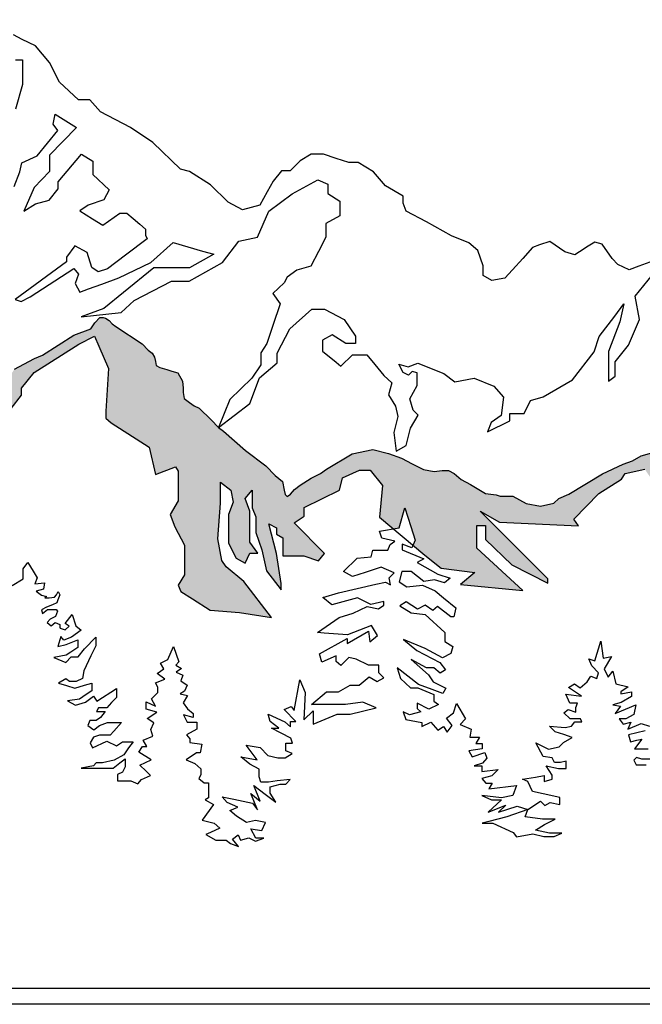
# Model space of a CAD drawing. Units: feet. Extents: x 29229 to 30406, y 8535 to 9304.
# Drawn here: x 29673 to 29712, y 8727 to 8789 of the extents above; entities that cross this region are included whole.
import ezdxf

# ---------------------------------------------------------------- set-up
doc = ezdxf.new("R2010")
doc.units = ezdxf.units.FT
doc.layers.add('11', color=1, linetype='Continuous')
doc.layers.add('22', color=3, linetype='Continuous')

msp = doc.modelspace()

# ---------------------------------------------------------------- hatches: boundary and pattern name
h = msp.add_hatch(color=256)
h.dxf.hatch_style = 1
h.paths.add_polyline_path([(29729.337, 8764.586), (29728.09, 8765.598), (29727.04, 8766.449), (29726.36, 8767.602), (29725.703, 8768.18), (29725.034, 8768.778), (29724.224, 8769.502), (29723.635, 8769.71), (29723.485, 8769.93), (29723.05, 8769.699), (29722.771, 8769.337), (29722.134, 8768.983), (29721.263, 8768.498), (29719.518, 8767.527), (29717.166, 8765.889), (29716.873, 8765.394), (29716.453, 8764.755), (29715.681, 8764.245), (29714.834, 8763.872), (29713.832, 8762.827), (29713.554, 8762.07), (29713.554, 8761.458), (29713.124, 8761.279), (29713.018, 8761.712), (29712.336, 8761.524), (29711.808, 8761.214), (29711.204, 8761.02), (29709.906, 8760.41), (29707.793, 8759.117), (29707.176, 8758.845), (29706.852, 8758.553), (29706.016, 8758.376), (29705.107, 8758.543), (29704.266, 8758.995), (29703.475, 8758.995), (29703.232, 8759.082), (29702.561, 8759.16), (29701.615, 8759.726), (29701.028, 8760.047), (29700.588, 8760.426), (29700.228, 8760.607), (29699.833, 8760.607), (29699.334, 8760.552), (29698.651, 8760.667), (29697.95, 8761.04), (29697.282, 8761.394), (29696.454, 8761.676), (29695.477, 8761.928), (29694.187, 8761.651), (29692.563, 8760.695), (29692.189, 8760.414), (29691.598, 8760.13), (29690.901, 8759.686), (29690.553, 8759.417), (29690.306, 8759.123), (29690.099, 8758.983), (29689.956, 8759.102), (29689.9, 8759.385), (29689.795, 8759.922), (29689.333, 8760.303), (29688.741, 8760.915), (29687.477, 8761.877), (29686.097, 8763.079), (29685.785, 8763.312), (29685.308, 8763.789), (29684.567, 8764.53), (29684.252, 8764.674), (29683.943, 8764.893), (29683.609, 8765.129), (29683.564, 8765.516), (29683.564, 8765.797), (29683.511, 8766.232), (29683.227, 8766.749), (29682.852, 8766.856), (29682.524, 8766.953), (29682.092, 8767.081), (29681.855, 8767.221), (29681.809, 8767.454), (29681.752, 8767.741), (29681.599, 8767.989), (29681.351, 8768.171), (29680.971, 8768.572), (29679.323, 8769.654), (29679.091, 8769.842), (29678.908, 8770.032), (29678.668, 8770.195), (29678.526, 8770.224), (29678.326, 8770.224), (29678.001, 8769.902), (29677.745, 8769.517), (29676.683, 8769.128), (29674.713, 8767.863), (29674.21, 8767.649), (29673.53, 8767.289), (29672.96, 8766.987), (29672.473, 8766.301), (29672.093, 8765.465), (29671.014, 8764.51), (29670.375, 8763.798), (29669.639, 8763.232), (29669.082, 8762.68), (29668.927, 8762.804), (29668.366, 8762.804), (29668.07, 8763.077), (29667.566, 8763.542), (29666.259, 8764.274), (29665.474, 8764.885), (29664.906, 8765.756), (29664.38, 8766.787), (29664.029, 8767.213), (29663.74, 8767.399), (29663.503, 8767.552), (29663.22, 8767.604), (29662.89, 8767.604), (29662.514, 8767.471), (29661.253, 8766.476), (29660.291, 8765.928), (29659.295, 8765.138), (29658.857, 8764.703), (29658.532, 8764.157), (29657.763, 8762.863), (29657.497, 8762.422), (29657.115, 8761.965), (29655.962, 8761.087), (29653.692, 8759.358), (29653.107, 8758.77), (29652.207, 8758.176), (29651.632, 8758.091), (29650.995, 8758.289), (29649.572, 8758.883), (29648.048, 8759.787), (29647.617, 8760.266), (29646.981, 8760.566), (29645.59, 8760.566), (29643.54, 8760.853), (29641.178, 8761.5), (29639.463, 8762.447), (29637.977, 8763.108), (29636.885, 8763.511), (29636.272, 8763.616), (29635.285, 8763.115), (29633.849, 8762.166), (29632.627, 8761.55), (29631.83, 8760.831), (29630.991, 8760.694), (29629.868, 8760.512), (29628.541, 8760.296), (29627.51, 8760.066), (29626.524, 8759.74), (29625.589, 8759.31), (29625.063, 8759.696), (29624.759, 8760.237), (29624.648, 8760.629), (29624.358, 8761.102), (29624.013, 8761.321), (29623.323, 8761.758), (29622.715, 8762.425), (29622.085, 8762.988), (29621.41, 8763.315), (29620.624, 8763.315), (29620.238, 8763.618), (29619.793, 8763.618), (29619.504, 8763.833), (29618.688, 8763.833), (29617.709, 8763.654), (29617.026, 8763.151), (29616.412, 8762.699), (29616.118, 8762.55), (29615.58, 8762.277), (29614.628, 8761.312), (29614.348, 8760.692), (29613.876, 8760.383), (29612.916, 8760.178), (29612.29, 8759.941), (29611.456, 8759.624), (29609.923, 8758.552), (29609.022, 8757.916), (29607.032, 8756.513), (29605.508, 8755.054), (29605.508, 8754.551), (29607.057, 8755.927), (29608.736, 8756.759), (29609.61, 8757.449), (29610.795, 8758.385), (29611.74, 8758.577), (29612.318, 8759.042), (29613.56, 8759.352), (29614.635, 8759.621), (29615.097, 8760.31), (29615.585, 8761.038), (29616, 8761.038), (29616.757, 8761.573), (29617.393, 8762.244), (29618.039, 8762.58), (29618.676, 8762.58), (29619.162, 8762.58), (29619.41, 8762.253), (29619.41, 8761.767), (29619.976, 8761.034), (29620.33, 8760.627), (29620.33, 8760.103), (29619.958, 8759.732), (29619.808, 8759.582), (29619.215, 8759.582), (29618.411, 8760.147), (29617.606, 8759.758), (29616.465, 8758.919), (29615.713, 8758.641), (29611.468, 8756.255), (29610.872, 8756.255), (29608.546, 8756.255), (29607.361, 8755.582), (29606.547, 8754.92), (29605.508, 8754.224), (29605.508, 8753.221), (29606.678, 8753.221), (29608.023, 8754.695), (29609.765, 8753.635), (29610.304, 8753.927), (29610.304, 8755.712), (29611.569, 8755.712), (29611.896, 8755.482), (29612.551, 8755.482), (29613.02, 8755.482), (29613.347, 8756.127), (29615.376, 8757.344), (29616.42, 8757.697), (29616.8, 8758.466), (29618.188, 8759.279), (29619.135, 8759.067), (29619.642, 8758.953), (29620.795, 8758.695), (29621.702, 8757.855), (29622.507, 8756.954), (29622.772, 8756.371), (29623.975, 8756.972), (29624.585, 8757.688), (29625.39, 8757.688), (29626.575, 8758.271), (29627.229, 8758.271), (29627.778, 8758.845), (29628.229, 8758.651), (29628.538, 8758.854), (29628.901, 8758.854), (29628.901, 8759.481), (29630.112, 8758.863), (29630.639, 8758.863), (29631.205, 8759.509), (29631.824, 8759.801), (29631.939, 8759.801), (29632.983, 8760.446), (29635.545, 8762.03), (29636.24, 8762.459), (29636.724, 8762.459), (29637.077, 8762.24), (29637.405, 8761.524), (29638.024, 8761.1), (29638.784, 8760.34), (29639.403, 8759.324), (29640.047, 8758.267), (29641.442, 8757.129), (29643.043, 8756.263), (29644.308, 8755.936), (29645.723, 8756.104), (29647.217, 8756.652), (29648.618, 8757.165), (29649.49, 8757.041), (29650.034, 8756.429), (29650.812, 8756.058), (29651.396, 8755.943), (29651.856, 8756.147), (29652.121, 8756.421), (29651.794, 8756.915), (29651.56, 8757.27), (29652.502, 8757.27), (29653.324, 8757.446), (29653.978, 8756.836), (29654.81, 8756.659), (29655.73, 8756.792), (29655.004, 8757.393), (29654.403, 8757.56), (29654.686, 8757.914), (29655.65, 8758.232), (29656.039, 8758.665), (29655.631, 8759.722), (29656.879, 8760.52), (29658.265, 8761.641), (29659.129, 8763.401), (29662.283, 8765.906), (29662.511, 8765.365), (29662.254, 8763.755), (29661.912, 8762.828), (29662.511, 8761.575), (29662.511, 8760.734), (29661.442, 8759.623), (29662.212, 8759.167), (29663.154, 8758.747), (29663.457, 8758.747), (29663.877, 8759.061), (29666.26, 8758.792), (29667.308, 8757.655), (29666.176, 8756.955), (29665.195, 8755.738), (29666.407, 8755.575), (29667.134, 8755.744), (29669.411, 8755.401), (29671.209, 8756.24), (29670.617, 8757.974), (29670.969, 8757.974), (29671.713, 8757.811), (29671.088, 8759.333), (29669.929, 8760.784), (29668.827, 8761.624), (29671.225, 8760.693), (29671.823, 8760.461), (29672.287, 8760.659), (29671.98, 8761.159), (29670.446, 8761.607), (29671.475, 8761.607), (29671.168, 8762.061), (29671.282, 8762.572), (29672.746, 8764.513), (29673.385, 8765.341), (29673.385, 8765.791), (29674.199, 8766.779), (29677.004, 8768.55), (29677.991, 8769.049), (29678.264, 8768.421), (29678.87, 8767.028), (29678.702, 8764.347), (29678.702, 8763.91), (29679.03, 8763.618), (29681.417, 8762.08), (29681.81, 8760.362), (29683.068, 8760.844), (29683.241, 8760.562), (29683.241, 8758.714), (29682.74, 8757.849), (29683.033, 8757.06), (29683.634, 8755.921), (29683.634, 8754.856), (29683.634, 8754.046), (29683.233, 8753.4), (29683.406, 8753.008), (29684.135, 8752.544), (29685.259, 8751.828), (29687.098, 8751.682), (29689.112, 8751.373), (29687.362, 8753.63), (29686.251, 8754.564), (29685.986, 8754.964), (29685.74, 8756.312), (29685.904, 8758.565), (29685.904, 8759.885), (29686.542, 8759.385), (29686.697, 8758.62), (29686.396, 8757.855), (29686.396, 8756.034), (29686.879, 8755.106), (29687.462, 8754.778), (29687.745, 8755.406), (29688.246, 8755.406), (29687.736, 8756.116), (29687.736, 8756.936), (29687.736, 8758.064), (29687.462, 8758.847), (29687.882, 8759.366), (29687.882, 8758.274), (29688.119, 8757.7), (29688.119, 8756.717), (29688.492, 8755.625), (29688.793, 8754.309), (29689.705, 8753.108), (29689.705, 8753.508), (29689.422, 8755.402), (29688.948, 8757.259), (29689.431, 8757.013), (29689.431, 8756.604), (29689.814, 8756.385), (29689.814, 8755.256), (29691.144, 8755.256), (29692.065, 8754.938), (29692.438, 8755.402), (29690.525, 8757.323), (29691.159, 8757.745), (29691.159, 8758.288), (29693.387, 8759.372), (29693.573, 8760.158), (29694.63, 8760.623), (29695.302, 8760.623), (29696.089, 8759.67), (29695.89, 8757.681), (29696.774, 8756.946), (29697.122, 8757.008), (29697.483, 8758.259), (29697.857, 8757.084), (29698.128, 8756.233), (29698, 8755.926), (29698.755, 8755.298), (29699.766, 8754.477), (29701.887, 8754.209), (29700.988, 8753.45), (29704.906, 8753.061), (29702.017, 8755.736), (29702.017, 8757.161), (29702.563, 8757.161), (29702.563, 8756.282), (29704.211, 8754.681), (29706.48, 8753.533), (29706.48, 8753.802), (29702.22, 8758.058), (29703.443, 8757.355), (29708.407, 8757.133), (29708.101, 8757.559), (29709.687, 8759.164), (29711.113, 8760.062), (29711.336, 8760.432), (29712.567, 8760.691), (29712.919, 8760.182), (29713.577, 8760.478), (29714.942, 8759.895), (29715.683, 8759.211), (29715.97, 8758.748), (29717.702, 8758.304), (29719.091, 8757.684), (29720.407, 8758.239), (29715.257, 8760.395), (29717.786, 8761.811), (29716.156, 8762.87), (29715.489, 8762.231), (29714.795, 8760.631), (29713.785, 8761.075), (29714.674, 8763.323), (29716.526, 8764.054), (29717.953, 8764.295), (29718.955, 8764.947), (29718.955, 8765.706), (29718.575, 8766.16), (29721.242, 8767.427), (29723.252, 8769.186), (29723.909, 8768.834), (29723.613, 8767.909), (29724.178, 8766.789), (29723.548, 8765.188), (29722.613, 8764.374), (29722.613, 8762.785), (29721.763, 8761.305), (29720.741, 8761.038), (29720.125, 8760.878), (29720.125, 8760.239), (29720.993, 8759.47), (29721.885, 8759.044), (29722.118, 8759.288), (29721.989, 8759.811), (29722.214, 8760.422), (29722.921, 8759.75), (29722.921, 8758.975), (29723.065, 8758.894), (29723.71, 8759.666), (29723.71, 8760.483), (29724.834, 8761.55), (29725.224, 8762.153), (29725.753, 8762.338), (29726.106, 8762.979), (29727.713, 8763.61), (29728.609, 8762.274), (29730.318, 8761.319), (29731.525, 8760.836), (29733.308, 8759.027), (29734.877, 8758.145), (29736.83, 8757.491), (29739.458, 8755.636), (29741.081, 8754.49), (29744.467, 8752.893), (29740.483, 8755.742), (29736.488, 8759.031), (29735.91, 8760.187), (29734.623, 8761.257), (29732.815, 8762.76)])
h = msp.add_hatch(color=256)
h.dxf.hatch_style = 1
h.paths.add_polyline_path([(29729.337, 8764.586), (29728.09, 8765.598), (29727.04, 8766.449), (29726.36, 8767.602), (29725.703, 8768.18), (29725.034, 8768.778), (29724.224, 8769.502), (29723.635, 8769.71), (29723.485, 8769.93), (29723.05, 8769.699), (29722.771, 8769.337), (29722.134, 8768.983), (29721.263, 8768.498), (29719.518, 8767.527), (29717.166, 8765.889), (29716.873, 8765.394), (29716.453, 8764.755), (29715.681, 8764.245), (29714.834, 8763.872), (29713.832, 8762.827), (29713.554, 8762.07), (29713.554, 8761.458), (29713.124, 8761.279), (29713.018, 8761.712), (29712.336, 8761.524), (29711.808, 8761.214), (29711.204, 8761.02), (29709.906, 8760.41), (29707.793, 8759.117), (29707.176, 8758.845), (29706.852, 8758.553), (29706.016, 8758.376), (29705.107, 8758.543), (29704.266, 8758.995), (29703.475, 8758.995), (29703.232, 8759.082), (29702.561, 8759.16), (29701.615, 8759.726), (29701.028, 8760.047), (29700.588, 8760.426), (29700.228, 8760.607), (29699.833, 8760.607), (29699.334, 8760.552), (29698.651, 8760.667), (29697.95, 8761.04), (29697.282, 8761.394), (29696.454, 8761.676), (29695.477, 8761.928), (29694.187, 8761.651), (29692.563, 8760.695), (29692.189, 8760.414), (29691.598, 8760.13), (29690.901, 8759.686), (29690.553, 8759.417), (29690.306, 8759.123), (29690.099, 8758.983), (29689.956, 8759.102), (29689.9, 8759.385), (29689.795, 8759.922), (29689.333, 8760.303), (29688.741, 8760.915), (29687.477, 8761.877), (29686.097, 8763.079), (29685.785, 8763.312), (29685.308, 8763.789), (29684.567, 8764.53), (29684.252, 8764.674), (29683.943, 8764.893), (29683.609, 8765.129), (29683.564, 8765.516), (29683.564, 8765.797), (29683.511, 8766.232), (29683.227, 8766.749), (29682.852, 8766.856), (29682.524, 8766.953), (29682.092, 8767.081), (29681.855, 8767.221), (29681.809, 8767.454), (29681.752, 8767.741), (29681.599, 8767.989), (29681.351, 8768.171), (29680.971, 8768.572), (29679.323, 8769.654), (29679.091, 8769.842), (29678.908, 8770.032), (29678.668, 8770.195), (29678.526, 8770.224), (29678.326, 8770.224), (29678.001, 8769.902), (29677.745, 8769.517), (29676.683, 8769.128), (29674.713, 8767.863), (29674.21, 8767.649), (29673.53, 8767.289), (29672.96, 8766.987), (29672.473, 8766.301), (29672.093, 8765.465), (29671.014, 8764.51), (29670.375, 8763.798), (29669.639, 8763.232), (29669.082, 8762.68), (29668.927, 8762.804), (29668.366, 8762.804), (29668.07, 8763.077), (29667.566, 8763.542), (29666.259, 8764.274), (29665.474, 8764.885), (29664.906, 8765.756), (29664.38, 8766.787), (29664.029, 8767.213), (29663.74, 8767.399), (29663.503, 8767.552), (29663.22, 8767.604), (29662.89, 8767.604), (29662.514, 8767.471), (29661.253, 8766.476), (29660.291, 8765.928), (29659.295, 8765.138), (29658.857, 8764.703), (29658.532, 8764.157), (29657.763, 8762.863), (29657.497, 8762.422), (29657.115, 8761.965), (29655.962, 8761.087), (29653.692, 8759.358), (29653.107, 8758.77), (29652.207, 8758.176), (29651.632, 8758.091), (29650.995, 8758.289), (29649.572, 8758.883), (29648.048, 8759.787), (29647.617, 8760.266), (29646.981, 8760.566), (29645.59, 8760.566), (29643.54, 8760.853), (29641.178, 8761.5), (29639.463, 8762.447), (29637.977, 8763.108), (29636.885, 8763.511), (29636.272, 8763.616), (29635.285, 8763.115), (29633.849, 8762.166), (29632.627, 8761.55), (29631.83, 8760.831), (29630.991, 8760.694), (29629.868, 8760.512), (29628.541, 8760.296), (29627.51, 8760.066), (29626.524, 8759.74), (29625.589, 8759.31), (29625.063, 8759.696), (29624.759, 8760.237), (29624.648, 8760.629), (29624.358, 8761.102), (29624.013, 8761.321), (29623.323, 8761.758), (29622.715, 8762.425), (29622.085, 8762.988), (29621.41, 8763.315), (29620.624, 8763.315), (29620.238, 8763.618), (29619.793, 8763.618), (29619.504, 8763.833), (29618.688, 8763.833), (29617.709, 8763.654), (29617.026, 8763.151), (29616.412, 8762.699), (29616.118, 8762.55), (29615.58, 8762.277), (29614.628, 8761.312), (29614.348, 8760.692), (29613.876, 8760.383), (29612.916, 8760.178), (29612.29, 8759.941), (29611.456, 8759.624), (29609.923, 8758.552), (29609.022, 8757.916), (29607.032, 8756.513), (29605.508, 8755.054), (29605.508, 8754.551), (29607.057, 8755.927), (29608.736, 8756.759), (29609.61, 8757.449), (29610.795, 8758.385), (29611.74, 8758.577), (29612.318, 8759.042), (29613.56, 8759.352), (29614.635, 8759.621), (29615.097, 8760.31), (29615.585, 8761.038), (29616, 8761.038), (29616.757, 8761.573), (29617.393, 8762.244), (29618.039, 8762.58), (29618.676, 8762.58), (29619.162, 8762.58), (29619.41, 8762.253), (29619.41, 8761.767), (29619.976, 8761.034), (29620.33, 8760.627), (29620.33, 8760.103), (29619.958, 8759.732), (29619.808, 8759.582), (29619.215, 8759.582), (29618.411, 8760.147), (29617.606, 8759.758), (29616.465, 8758.919), (29615.713, 8758.641), (29611.468, 8756.255), (29610.872, 8756.255), (29608.546, 8756.255), (29607.361, 8755.582), (29606.547, 8754.92), (29605.508, 8754.224), (29605.508, 8753.221), (29606.678, 8753.221), (29608.023, 8754.695), (29609.765, 8753.635), (29610.304, 8753.927), (29610.304, 8755.712), (29611.569, 8755.712), (29611.896, 8755.482), (29612.551, 8755.482), (29613.02, 8755.482), (29613.347, 8756.127), (29615.376, 8757.344), (29616.42, 8757.697), (29616.8, 8758.466), (29618.188, 8759.279), (29619.135, 8759.067), (29619.642, 8758.953), (29620.795, 8758.695), (29621.702, 8757.855), (29622.507, 8756.954), (29622.772, 8756.371), (29623.975, 8756.972), (29624.585, 8757.688), (29625.39, 8757.688), (29626.575, 8758.271), (29627.229, 8758.271), (29627.778, 8758.845), (29628.229, 8758.651), (29628.538, 8758.854), (29628.901, 8758.854), (29628.901, 8759.481), (29630.112, 8758.863), (29630.639, 8758.863), (29631.205, 8759.509), (29631.824, 8759.801), (29631.939, 8759.801), (29632.983, 8760.446), (29635.545, 8762.03), (29636.24, 8762.459), (29636.724, 8762.459), (29637.077, 8762.24), (29637.405, 8761.524), (29638.024, 8761.1), (29638.784, 8760.34), (29639.403, 8759.324), (29640.047, 8758.267), (29641.442, 8757.129), (29643.043, 8756.263), (29644.308, 8755.936), (29645.723, 8756.104), (29647.217, 8756.652), (29648.618, 8757.165), (29649.49, 8757.041), (29650.034, 8756.429), (29650.812, 8756.058), (29651.396, 8755.943), (29651.856, 8756.147), (29652.121, 8756.421), (29651.794, 8756.915), (29651.56, 8757.27), (29652.502, 8757.27), (29653.324, 8757.446), (29653.978, 8756.836), (29654.81, 8756.659), (29655.73, 8756.792), (29655.004, 8757.393), (29654.403, 8757.56), (29654.686, 8757.914), (29655.65, 8758.232), (29656.039, 8758.665), (29655.631, 8759.722), (29656.879, 8760.52), (29658.265, 8761.641), (29659.129, 8763.401), (29662.283, 8765.906), (29662.511, 8765.365), (29662.254, 8763.755), (29661.912, 8762.828), (29662.511, 8761.575), (29662.511, 8760.734), (29661.442, 8759.623), (29662.212, 8759.167), (29663.154, 8758.747), (29663.457, 8758.747), (29663.877, 8759.061), (29666.26, 8758.792), (29667.308, 8757.655), (29666.176, 8756.955), (29665.195, 8755.738), (29666.407, 8755.575), (29667.134, 8755.744), (29669.411, 8755.401), (29671.209, 8756.24), (29670.617, 8757.974), (29670.969, 8757.974), (29671.713, 8757.811), (29671.088, 8759.333), (29669.929, 8760.784), (29668.827, 8761.624), (29671.225, 8760.693), (29671.823, 8760.461), (29672.287, 8760.659), (29671.98, 8761.159), (29670.446, 8761.607), (29671.475, 8761.607), (29671.168, 8762.061), (29671.282, 8762.572), (29672.746, 8764.513), (29673.385, 8765.341), (29673.385, 8765.791), (29674.199, 8766.779), (29677.004, 8768.55), (29677.991, 8769.049), (29678.264, 8768.421), (29678.87, 8767.028), (29678.702, 8764.347), (29678.702, 8763.91), (29679.03, 8763.618), (29681.417, 8762.08), (29681.81, 8760.362), (29683.068, 8760.844), (29683.241, 8760.562), (29683.241, 8758.714), (29682.74, 8757.849), (29683.033, 8757.06), (29683.634, 8755.921), (29683.634, 8754.856), (29683.634, 8754.046), (29683.233, 8753.4), (29683.406, 8753.008), (29684.135, 8752.544), (29685.259, 8751.828), (29687.098, 8751.682), (29689.112, 8751.373), (29687.362, 8753.63), (29686.251, 8754.564), (29685.986, 8754.964), (29685.74, 8756.312), (29685.904, 8758.565), (29685.904, 8759.885), (29686.542, 8759.385), (29686.697, 8758.62), (29686.396, 8757.855), (29686.396, 8756.034), (29686.879, 8755.106), (29687.462, 8754.778), (29687.745, 8755.406), (29688.246, 8755.406), (29687.736, 8756.116), (29687.736, 8756.936), (29687.736, 8758.064), (29687.462, 8758.847), (29687.882, 8759.366), (29687.882, 8758.274), (29688.119, 8757.7), (29688.119, 8756.717), (29688.492, 8755.625), (29688.793, 8754.309), (29689.705, 8753.108), (29689.705, 8753.508), (29689.422, 8755.402), (29688.948, 8757.259), (29689.431, 8757.013), (29689.431, 8756.604), (29689.814, 8756.385), (29689.814, 8755.256), (29691.144, 8755.256), (29692.065, 8754.938), (29692.438, 8755.402), (29690.525, 8757.323), (29691.159, 8757.745), (29691.159, 8758.288), (29693.387, 8759.372), (29693.573, 8760.158), (29694.63, 8760.623), (29695.302, 8760.623), (29696.089, 8759.67), (29695.89, 8757.681), (29696.774, 8756.946), (29697.122, 8757.008), (29697.483, 8758.259), (29697.857, 8757.084), (29698.128, 8756.233), (29698, 8755.926), (29698.755, 8755.298), (29699.766, 8754.477), (29701.887, 8754.209), (29700.988, 8753.45), (29704.906, 8753.061), (29702.017, 8755.736), (29702.017, 8757.161), (29702.563, 8757.161), (29702.563, 8756.282), (29704.211, 8754.681), (29706.48, 8753.533), (29706.48, 8753.802), (29702.22, 8758.058), (29703.443, 8757.355), (29708.407, 8757.133), (29708.101, 8757.559), (29709.687, 8759.164), (29711.113, 8760.062), (29711.336, 8760.432), (29712.567, 8760.691), (29712.919, 8760.182), (29713.577, 8760.478), (29714.942, 8759.895), (29715.683, 8759.211), (29715.97, 8758.748), (29717.702, 8758.304), (29719.091, 8757.684), (29720.407, 8758.239), (29715.257, 8760.395), (29717.786, 8761.811), (29716.156, 8762.87), (29715.489, 8762.231), (29714.795, 8760.631), (29713.785, 8761.075), (29714.674, 8763.323), (29716.526, 8764.054), (29717.953, 8764.295), (29718.955, 8764.947), (29718.955, 8765.706), (29718.575, 8766.16), (29721.242, 8767.427), (29723.252, 8769.186), (29723.909, 8768.834), (29723.613, 8767.909), (29724.178, 8766.789), (29723.548, 8765.188), (29722.613, 8764.374), (29722.613, 8762.785), (29721.763, 8761.305), (29720.741, 8761.038), (29720.125, 8760.878), (29720.125, 8760.239), (29720.993, 8759.47), (29721.885, 8759.044), (29722.118, 8759.288), (29721.989, 8759.811), (29722.214, 8760.422), (29722.921, 8759.75), (29722.921, 8758.975), (29723.065, 8758.894), (29723.71, 8759.666), (29723.71, 8760.483), (29724.834, 8761.55), (29725.224, 8762.153), (29725.753, 8762.338), (29726.106, 8762.979), (29727.713, 8763.61), (29728.609, 8762.274), (29730.318, 8761.319), (29731.525, 8760.836), (29733.308, 8759.027), (29734.877, 8758.145), (29736.83, 8757.491), (29739.458, 8755.636), (29741.081, 8754.49), (29744.467, 8752.893), (29740.483, 8755.742), (29736.488, 8759.031), (29735.91, 8760.187), (29734.623, 8761.257), (29732.815, 8762.76)], flags=17)
h.paths.add_polyline_path([(29728.09, 8765.598), (29727.04, 8766.449), (29726.36, 8767.602), (29725.703, 8768.18), (29725.034, 8768.778), (29724.224, 8769.502), (29723.635, 8769.71), (29723.485, 8769.93), (29723.05, 8769.699), (29722.771, 8769.337), (29722.134, 8768.983), (29721.263, 8768.498), (29719.518, 8767.527), (29717.166, 8765.889), (29716.873, 8765.394), (29716.453, 8764.755), (29715.681, 8764.245), (29714.834, 8763.872), (29713.832, 8762.827), (29713.554, 8762.07), (29713.554, 8761.458), (29713.124, 8761.279), (29713.018, 8761.712), (29712.336, 8761.524), (29711.808, 8761.214), (29711.204, 8761.02), (29709.906, 8760.41), (29707.793, 8759.117), (29707.176, 8758.845), (29706.852, 8758.553), (29706.016, 8758.376), (29705.107, 8758.543), (29704.266, 8758.995), (29703.475, 8758.995), (29703.232, 8759.082), (29702.561, 8759.16), (29701.615, 8759.726), (29701.028, 8760.047), (29700.588, 8760.426), (29700.228, 8760.607), (29699.833, 8760.607), (29699.334, 8760.552), (29698.651, 8760.667), (29697.95, 8761.04), (29697.282, 8761.394), (29696.454, 8761.676), (29695.477, 8761.928), (29694.187, 8761.651), (29692.563, 8760.695), (29692.189, 8760.414), (29691.598, 8760.13), (29690.901, 8759.686), (29690.553, 8759.417), (29690.306, 8759.123), (29690.099, 8758.983), (29689.956, 8759.102), (29689.9, 8759.385), (29689.795, 8759.922), (29689.333, 8760.303), (29688.741, 8760.915), (29687.477, 8761.877), (29686.097, 8763.079), (29685.785, 8763.312), (29685.308, 8763.789), (29684.567, 8764.53), (29684.252, 8764.674), (29683.943, 8764.893), (29683.609, 8765.129), (29683.564, 8765.516), (29683.564, 8765.797), (29683.511, 8766.232), (29683.227, 8766.749), (29682.852, 8766.856), (29682.524, 8766.953), (29682.092, 8767.081), (29681.855, 8767.221), (29681.809, 8767.454), (29681.752, 8767.741), (29681.599, 8767.989), (29681.351, 8768.171), (29680.971, 8768.572), (29679.323, 8769.654), (29679.091, 8769.842), (29678.908, 8770.032), (29678.668, 8770.195), (29678.526, 8770.224), (29678.326, 8770.224), (29678.001, 8769.902), (29677.745, 8769.517), (29676.683, 8769.128), (29674.713, 8767.863), (29674.21, 8767.649), (29673.53, 8767.289), (29672.96, 8766.987), (29672.473, 8766.301), (29672.093, 8765.465), (29671.014, 8764.51), (29670.375, 8763.798), (29669.639, 8763.232), (29669.082, 8762.68), (29668.927, 8762.804), (29668.366, 8762.804), (29668.07, 8763.077), (29667.566, 8763.542), (29666.259, 8764.274), (29665.474, 8764.885), (29664.906, 8765.756), (29664.38, 8766.787), (29664.029, 8767.213), (29663.74, 8767.399), (29663.503, 8767.552), (29663.22, 8767.604), (29662.89, 8767.604), (29662.514, 8767.471), (29661.253, 8766.476), (29660.291, 8765.928), (29659.295, 8765.138), (29658.857, 8764.703), (29658.532, 8764.157), (29657.763, 8762.863), (29657.497, 8762.422), (29657.115, 8761.965), (29655.962, 8761.087), (29653.692, 8759.358), (29653.107, 8758.77), (29652.207, 8758.176), (29651.632, 8758.091), (29650.995, 8758.289), (29649.572, 8758.883), (29648.048, 8759.787), (29647.617, 8760.266), (29646.981, 8760.566), (29645.59, 8760.566), (29643.54, 8760.853), (29641.178, 8761.5), (29639.463, 8762.447), (29637.977, 8763.108), (29636.885, 8763.511), (29636.272, 8763.616), (29635.285, 8763.115), (29633.849, 8762.166), (29632.627, 8761.55), (29631.83, 8760.831), (29630.991, 8760.694), (29629.868, 8760.512), (29628.541, 8760.296), (29627.51, 8760.066), (29626.524, 8759.74), (29625.589, 8759.31), (29625.063, 8759.696), (29624.759, 8760.237), (29624.648, 8760.629), (29624.358, 8761.102), (29624.013, 8761.321), (29623.323, 8761.758), (29622.715, 8762.425), (29622.085, 8762.988), (29621.41, 8763.315), (29620.624, 8763.315), (29620.238, 8763.618), (29619.793, 8763.618), (29619.504, 8763.833), (29618.688, 8763.833), (29617.709, 8763.654), (29617.026, 8763.151), (29616.412, 8762.699), (29616.118, 8762.55), (29615.58, 8762.277), (29614.628, 8761.312), (29614.348, 8760.692), (29613.876, 8760.383), (29612.916, 8760.178), (29612.29, 8759.941), (29611.456, 8759.624), (29609.923, 8758.552), (29609.022, 8757.916), (29607.032, 8756.513), (29605.508, 8755.054), (29605.508, 8754.551), (29607.057, 8755.927), (29608.736, 8756.759), (29609.61, 8757.449), (29610.795, 8758.385), (29611.74, 8758.577), (29612.318, 8759.042), (29613.56, 8759.352), (29614.635, 8759.621), (29615.097, 8760.31), (29615.585, 8761.038), (29616, 8761.038), (29616.757, 8761.573), (29617.393, 8762.244), (29618.039, 8762.58), (29618.676, 8762.58), (29619.162, 8762.58), (29619.41, 8762.253), (29619.41, 8761.767), (29619.976, 8761.034), (29620.33, 8760.627), (29620.33, 8760.103), (29619.958, 8759.732), (29619.808, 8759.582), (29619.215, 8759.582), (29618.411, 8760.147), (29617.606, 8759.758), (29616.465, 8758.919), (29615.713, 8758.641), (29611.468, 8756.255), (29610.872, 8756.255), (29608.546, 8756.255), (29607.361, 8755.582), (29606.547, 8754.92), (29605.508, 8754.224), (29605.508, 8753.221), (29606.678, 8753.221), (29608.023, 8754.695), (29609.765, 8753.635), (29610.304, 8753.927), (29610.304, 8755.712), (29611.569, 8755.712), (29611.896, 8755.482), (29612.551, 8755.482), (29613.02, 8755.482), (29613.347, 8756.127), (29615.376, 8757.344), (29616.42, 8757.697), (29616.8, 8758.466), (29618.188, 8759.279), (29619.135, 8759.067), (29619.642, 8758.953), (29620.795, 8758.695), (29621.702, 8757.855), (29622.507, 8756.954), (29622.772, 8756.371), (29623.975, 8756.972), (29624.585, 8757.688), (29625.39, 8757.688), (29626.575, 8758.271), (29627.229, 8758.271), (29627.778, 8758.845), (29628.229, 8758.651), (29628.538, 8758.854), (29628.901, 8758.854), (29628.901, 8759.481), (29630.112, 8758.863), (29630.639, 8758.863), (29631.205, 8759.509), (29631.824, 8759.801), (29631.939, 8759.801), (29632.983, 8760.446), (29635.545, 8762.03), (29636.24, 8762.459), (29636.724, 8762.459), (29637.077, 8762.24), (29637.405, 8761.524), (29638.024, 8761.1), (29638.784, 8760.34), (29639.403, 8759.324), (29640.047, 8758.267), (29641.442, 8757.129), (29643.043, 8756.263), (29644.308, 8755.936), (29645.723, 8756.104), (29647.217, 8756.652), (29648.618, 8757.165), (29649.49, 8757.041), (29650.034, 8756.429), (29650.812, 8756.058), (29651.396, 8755.943), (29651.856, 8756.147), (29652.121, 8756.421), (29651.794, 8756.915), (29651.56, 8757.27), (29652.502, 8757.27), (29653.324, 8757.446), (29653.978, 8756.836), (29654.81, 8756.659), (29655.73, 8756.792), (29655.004, 8757.393), (29654.403, 8757.56), (29654.686, 8757.914), (29655.65, 8758.232), (29656.039, 8758.665), (29655.631, 8759.722), (29656.879, 8760.52), (29658.265, 8761.641), (29659.129, 8763.401), (29662.283, 8765.906), (29662.511, 8765.365), (29662.254, 8763.755), (29661.912, 8762.828), (29662.511, 8761.575), (29662.511, 8760.734), (29661.442, 8759.623), (29662.212, 8759.167), (29663.154, 8758.747), (29663.457, 8758.747), (29663.877, 8759.061), (29666.26, 8758.792), (29667.308, 8757.655), (29666.176, 8756.955), (29665.195, 8755.738), (29666.407, 8755.575), (29667.134, 8755.744), (29669.411, 8755.401), (29671.209, 8756.24), (29670.617, 8757.974), (29670.969, 8757.974), (29671.713, 8757.811), (29671.088, 8759.333), (29669.929, 8760.784), (29668.827, 8761.624), (29671.225, 8760.693), (29671.823, 8760.461), (29672.287, 8760.659), (29671.98, 8761.159), (29670.446, 8761.607), (29671.475, 8761.607), (29671.168, 8762.061), (29671.282, 8762.572), (29672.746, 8764.513), (29673.385, 8765.341), (29673.385, 8765.791), (29674.199, 8766.779), (29677.004, 8768.55), (29677.991, 8769.049), (29678.264, 8768.421), (29678.87, 8767.028), (29678.702, 8764.347), (29678.702, 8763.91), (29679.03, 8763.618), (29681.417, 8762.08), (29681.81, 8760.362), (29683.068, 8760.844), (29683.241, 8760.562), (29683.241, 8758.714), (29682.74, 8757.849), (29683.033, 8757.06), (29683.634, 8755.921), (29683.634, 8754.856), (29683.634, 8754.046), (29683.233, 8753.4), (29683.406, 8753.008), (29684.135, 8752.544), (29685.259, 8751.828), (29687.098, 8751.682), (29689.112, 8751.373), (29687.362, 8753.63), (29686.251, 8754.564), (29685.986, 8754.964), (29685.74, 8756.312), (29685.904, 8758.565), (29685.904, 8759.885), (29686.542, 8759.385), (29686.697, 8758.62), (29686.396, 8757.855), (29686.396, 8756.034), (29686.879, 8755.106), (29687.462, 8754.778), (29687.745, 8755.406), (29688.246, 8755.406), (29687.736, 8756.116), (29687.736, 8756.936), (29687.736, 8758.064), (29687.462, 8758.847), (29687.882, 8759.366), (29687.882, 8758.274), (29688.119, 8757.7), (29688.119, 8756.717), (29688.492, 8755.625), (29688.793, 8754.309), (29689.705, 8753.108), (29689.705, 8753.508), (29689.422, 8755.402), (29688.948, 8757.259), (29689.431, 8757.013), (29689.431, 8756.604), (29689.814, 8756.385), (29689.814, 8755.256), (29691.144, 8755.256), (29692.065, 8754.938), (29692.438, 8755.402), (29690.525, 8757.323), (29691.159, 8757.745), (29691.159, 8758.288), (29693.387, 8759.372), (29693.573, 8760.158), (29694.63, 8760.623), (29695.302, 8760.623), (29696.089, 8759.67), (29695.89, 8757.681), (29696.774, 8756.946), (29697.122, 8757.008), (29697.483, 8758.259), (29697.857, 8757.084), (29698.128, 8756.233), (29698, 8755.926), (29698.755, 8755.298), (29699.766, 8754.477), (29701.887, 8754.209), (29700.988, 8753.45), (29704.906, 8753.061), (29702.017, 8755.736), (29702.017, 8757.161), (29702.563, 8757.161), (29702.563, 8756.282), (29704.211, 8754.681), (29706.48, 8753.533), (29706.48, 8753.802), (29702.22, 8758.058), (29703.443, 8757.355), (29708.407, 8757.133), (29708.101, 8757.559), (29709.687, 8759.164), (29711.113, 8760.062), (29711.336, 8760.432), (29712.567, 8760.691), (29712.919, 8760.182), (29713.577, 8760.478), (29714.942, 8759.895), (29715.683, 8759.211), (29715.97, 8758.748), (29717.702, 8758.304), (29719.091, 8757.684), (29720.407, 8758.239), (29715.257, 8760.395), (29717.786, 8761.811), (29716.156, 8762.87), (29715.489, 8762.231), (29714.795, 8760.631), (29713.785, 8761.075), (29714.674, 8763.323), (29716.526, 8764.054), (29717.953, 8764.295), (29718.955, 8764.947), (29718.955, 8765.706), (29718.575, 8766.16), (29721.242, 8767.427), (29723.252, 8769.186), (29723.909, 8768.834), (29723.613, 8767.909), (29724.178, 8766.789), (29723.548, 8765.188), (29722.613, 8764.374), (29722.613, 8762.785), (29721.763, 8761.305), (29720.741, 8761.038), (29720.125, 8760.878), (29720.125, 8760.239), (29720.993, 8759.47), (29721.885, 8759.044), (29722.118, 8759.288), (29721.989, 8759.811), (29722.214, 8760.422), (29722.921, 8759.75), (29722.921, 8758.975), (29723.065, 8758.894), (29723.71, 8759.666), (29723.71, 8760.483), (29724.834, 8761.55), (29725.224, 8762.153), (29725.753, 8762.338), (29726.106, 8762.979), (29727.713, 8763.61), (29728.609, 8762.274), (29730.318, 8761.319), (29731.525, 8760.836), (29733.308, 8759.027), (29734.877, 8758.145), (29736.83, 8757.491), (29739.458, 8755.636), (29741.081, 8754.49), (29744.467, 8752.893), (29740.483, 8755.742), (29736.488, 8759.031), (29735.91, 8760.187), (29734.623, 8761.257), (29732.815, 8762.76), (29729.337, 8764.586)], flags=17)

# ---------------------------------------------------------------- linework, layer by layer
for points in [[(29604.508, 8823.055), (29748.508, 8823.055), (29748.508, 8727.055), (29604.508, 8727.055)], [(29605.508, 8822.055), (29747.508, 8822.055), (29747.508, 8728.055), (29605.508, 8728.055)]]:
    msp.add_lwpolyline(points, close=True)
for points in [[(29672.812, 8753.376), (29673.49, 8753.796), (29673.49, 8754.432), (29673.798, 8754.819), (29674.127, 8754.274), (29674.376, 8753.861), (29674.239, 8753.496), (29674.838, 8753.559), (29674.78, 8753.151), (29674.323, 8753.035), (29674.655, 8752.777), (29674.972, 8752.698), (29674.855, 8752.602), (29675.135, 8752.602), (29675.465, 8752.653), (29675.585, 8752.8), (29675.7, 8753.003), (29675.804, 8752.79), (29675.681, 8752.484), (29675.605, 8752.298), (29675.352, 8752.157), (29674.968, 8752.019), (29674.661, 8751.843), (29674.724, 8751.624), (29675.023, 8751.872), (29675.566, 8751.872), (29675.663, 8751.776), (29675.532, 8751.444), (29675.204, 8751.259), (29675.002, 8751.053), (29675.259, 8750.851), (29675.5, 8751.06), (29675.795, 8750.923), (29675.795, 8750.773), (29675.832, 8750.707), (29676.139, 8750.599), (29676.389, 8750.828), (29676.139, 8750.99), (29676.571, 8751.562), (29676.8, 8750.855), (29677.138, 8750.565), (29676.531, 8750.14), (29676.065, 8749.938), (29675.856, 8750.181), (29675.674, 8749.554), (29676.193, 8749.675), (29676.928, 8749.965), (29676.928, 8749.48), (29676.497, 8749.197), (29676.205, 8749.006), (29675.432, 8748.85), (29676.187, 8748.533), (29676.524, 8748.904), (29676.956, 8748.904), (29677.361, 8749.403), (29678.062, 8750.124), (29678.062, 8749.585), (29677.759, 8748.951), (29677.462, 8748.332), (29677.314, 8748.024), (29677.226, 8747.529), (29676.835, 8747.354), (29676.41, 8747.354), (29676.18, 8747.509), (29675.722, 8747.246), (29676.221, 8747.091), (29676.756, 8746.925), (29677.354, 8747.111), (29677.805, 8747.252), (29677.805, 8746.756), (29677.462, 8746.527), (29677.042, 8746.246), (29676.282, 8746.136), (29676.794, 8745.866), (29677.422, 8746.048), (29677.921, 8746.433), (29678.13, 8746.109), (29678.481, 8746.338), (29679.001, 8746.678), (29679.361, 8746.913), (29679.361, 8746.352), (29679.061, 8746.021), (29678.763, 8745.693), (29678.231, 8745.693), (29678.103, 8745.469), (29678.649, 8745.469), (29678.353, 8745.078), (29678.096, 8744.889), (29677.692, 8744.889), (29677.57, 8744.572), (29677.948, 8744.316), (29678.292, 8744.572), (29678.805, 8744.761), (29679.277, 8744.761), (29679.688, 8744.761), (29679.189, 8744.215), (29678.972, 8743.978), (29678.305, 8743.978), (29677.928, 8743.838), (29677.712, 8743.501), (29677.861, 8743.181), (29678.752, 8743.605), (29679.366, 8743.302), (29679.75, 8743.545), (29680.411, 8743.545), (29680.114, 8743.188), (29679.824, 8742.729), (29679.21, 8742.406), (29678.495, 8742.23), (29678.091, 8742.23), (29677.915, 8742.049), (29677.14, 8741.893), (29678.374, 8741.893), (29679.156, 8741.893), (29679.581, 8742.23), (29679.907, 8742.488), (29679.907, 8741.974), (29679.75, 8741.644), (29679.426, 8741.496), (29679.426, 8741.105), (29680.263, 8741.105), (29680.715, 8740.916), (29680.944, 8741.193), (29681.504, 8741.435), (29681.22, 8741.705), (29680.824, 8742.082), (29681.537, 8742.419), (29680.769, 8742.911), (29681.005, 8743.268), (29681.275, 8743.268), (29681.038, 8743.653), (29681.659, 8743.915), (29681.531, 8744.327), (29681.713, 8744.751), (29681.301, 8745.021), (29681.895, 8745.418), (29681.235, 8745.618), (29681.235, 8746.069), (29681.815, 8745.806), (29681.565, 8746.258), (29681.963, 8746.649), (29681.963, 8746.986), (29681.815, 8747.256), (29682.402, 8747.491), (29681.916, 8747.855), (29682.334, 8748.145), (29682.133, 8748.506), (29682.598, 8748.729), (29682.949, 8749.558), (29683.273, 8748.587), (29683.084, 8748.365), (29683.442, 8748.162), (29683.125, 8747.933), (29683.543, 8747.738), (29683.414, 8747.387), (29683.813, 8747.124), (29683.645, 8746.741), (29683.361, 8746.566), (29683.82, 8746.458), (29683.557, 8746.013), (29683.833, 8745.629), (29684.184, 8745.346), (29684.184, 8745.09), (29683.577, 8745.252), (29683.813, 8744.794), (29684.414, 8744.794), (29684.414, 8744.342), (29683.759, 8744.005), (29683.975, 8743.742), (29683.975, 8743.506), (29684.724, 8743.405), (29684.629, 8742.853), (29684.4, 8742.853), (29683.746, 8742.421), (29684.286, 8742.189), (29684.664, 8741.852), (29684.664, 8741.474), (29684.542, 8741.252), (29684.866, 8740.982), (29685.149, 8740.982), (29685.149, 8740.591), (29685.149, 8740.035), (29684.947, 8739.907), (29685.453, 8739.611), (29684.758, 8738.627), (29685.514, 8738.445), (29685.865, 8738.128), (29685.278, 8737.858), (29684.983, 8737.723), (29685.615, 8737.38), (29686.249, 8737.38), (29686.52, 8737.162), (29687.025, 8736.973), (29686.654, 8737.438), (29687.005, 8737.701), (29687.16, 8737.377), (29687.686, 8737.526), (29688.098, 8737.31), (29688.631, 8737.505), (29688.125, 8737.505), (29687.808, 8738.078), (29688.503, 8737.991), (29688.739, 8738.476), (29688.098, 8738.604), (29687.545, 8738.476), (29686.904, 8738.887), (29686.486, 8739.244), (29686.998, 8739.453), (29686.311, 8739.736), (29686, 8740.107), (29686.749, 8739.947), (29687.922, 8739.697), (29688.233, 8739.287), (29687.808, 8740.298), (29688.388, 8739.826), (29687.997, 8740.803), (29688.719, 8740.257), (29689.382, 8739.755), (29689.015, 8740.318), (29689.015, 8740.716), (29689.643, 8740.891), (29690, 8740.891), (29690.283, 8741.187), (29689.467, 8741.093), (29688.911, 8741.029), (29688.435, 8741.029), (29688.341, 8741.363), (29688.341, 8741.838), (29687.748, 8742.161), (29687.175, 8742.62), (29688.2, 8742.424), (29687.95, 8742.761), (29687.519, 8743.344), (29688.395, 8743.193), (29688.868, 8742.694), (29689.508, 8742.539), (29689.967, 8742.539), (29690.399, 8742.822), (29690.008, 8742.997), (29690.008, 8743.469), (29690.426, 8743.469), (29690.318, 8743.779), (29689.111, 8744.416), (29689.577, 8744.416), (29689.017, 8744.827), (29688.895, 8745.292), (29689.955, 8744.813), (29690.305, 8744.497), (29690.305, 8744.827), (29690.636, 8744.827), (29689.914, 8745.595), (29690.339, 8745.77), (29690.528, 8745.521), (29690.897, 8747.449), (29691.23, 8746.661), (29691.142, 8744.948), (29691.72, 8745.512), (29691.72, 8744.656), (29693.236, 8745.302), (29694.046, 8745.302), (29695.678, 8745.682), (29694.841, 8746.049), (29693.76, 8745.906), (29692.618, 8745.906), (29691.632, 8745.906), (29692.556, 8746.688), (29693.325, 8746.688), (29694.059, 8747.109), (29694.624, 8747.109), (29695.236, 8747.639), (29695.746, 8747.347), (29696.161, 8747.571), (29695.861, 8747.891), (29695.861, 8748.373), (29695.202, 8748.373), (29694.42, 8748.744), (29693.972, 8748.846), (29693.468, 8748.357), (29693.176, 8748.615), (29693.176, 8748.955), (29692.278, 8748.567), (29692.122, 8749.097), (29693.863, 8750.049), (29693.863, 8749.743), (29695.202, 8750.517), (29695.298, 8749.851), (29695.76, 8750.239), (29695.386, 8750.864), (29693.883, 8750.273), (29692.428, 8750.388), (29692.005, 8750.422), (29693.366, 8751.367), (29694.232, 8751.635), (29695.129, 8752.07), (29695.837, 8751.921), (29696.163, 8752.138), (29696.163, 8752.369), (29695.347, 8752.186), (29694.504, 8752.614), (29692.899, 8752.165), (29692.341, 8752.634), (29693.327, 8752.926), (29695.66, 8753.456), (29696.272, 8753.596), (29696.585, 8753.416), (29696.496, 8753.871), (29696.816, 8754.17), (29695.993, 8754.53), (29695, 8754.204), (29694.191, 8753.938), (29693.633, 8754.272), (29694.484, 8755.092), (29695.381, 8755.18), (29695.47, 8755.595), (29696.429, 8755.595), (29696.558, 8755.961), (29696.864, 8756.165), (29696.034, 8756.362), (29695.898, 8756.79), (29697.122, 8757.008), (29697.483, 8758.259), (29697.857, 8757.084), (29698.128, 8756.233), (29697.925, 8755.745), (29697.326, 8755.983), (29697.326, 8755.616), (29698.673, 8755.052), (29698.272, 8754.821), (29699.565, 8754.097), (29700.327, 8753.853), (29699.974, 8753.54), (29699.348, 8753.737), (29698.688, 8753.635), (29697.893, 8754.26), (29697.301, 8754.26), (29697.138, 8753.608), (29697.621, 8753.302), (29698.593, 8753.404), (29699.389, 8753.044), (29699.926, 8752.602), (29700.692, 8751.973), (29700.565, 8751.413), (29700.381, 8751.413), (29699.545, 8752.059), (29699.246, 8751.814), (29698.763, 8752.14), (29698.287, 8751.903), (29697.573, 8752.351), (29697.165, 8752.106), (29697.886, 8751.658), (29698.756, 8751.552), (29699.994, 8750.431), (29699.994, 8749.86), (29700.51, 8749.548), (29700.388, 8749.106), (29699.857, 8748.834), (29698.776, 8749.432), (29697.396, 8749.996), (29698.232, 8749.303), (29699.681, 8748.542), (29700.041, 8748.082), (29699.708, 8747.872), (29699.313, 8748.205), (29698.851, 8748.205), (29697.879, 8748.721), (29698.98, 8747.77), (29699.266, 8747.328), (29700.055, 8746.927), (29699.878, 8746.588), (29699.205, 8746.839), (29698.341, 8747.161), (29697.015, 8748.198), (29697.219, 8747.532), (29697.845, 8746.941), (29698.314, 8746.941), (29699.32, 8746.52), (29699.32, 8746.119), (29699.606, 8745.901), (29698.994, 8745.616), (29698.266, 8745.983), (29698.266, 8745.65), (29698.484, 8745.432), (29697.79, 8745.256), (29697.375, 8745.439), (29697.559, 8744.952), (29698.558, 8744.761), (29698.558, 8744.517), (29699.129, 8744.789), (29699.565, 8744.286), (29699.925, 8744.51), (29700.156, 8744.17), (29700.462, 8744.578), (29700.109, 8745.033), (29700.551, 8745.373), (29700.741, 8745.964), (29701.306, 8744.999), (29700.959, 8744.646), (29701.666, 8744.36), (29701.578, 8743.858), (29702.19, 8743.858), (29701.945, 8743.457), (29702.353, 8743.457), (29702.353, 8743.11), (29701.51, 8742.981), (29701.721, 8742.607), (29702.509, 8742.893), (29702.632, 8742.533), (29702.373, 8742.206), (29701.856, 8742.05), (29702.333, 8742.05), (29702.333, 8741.683), (29703.359, 8741.819), (29702.952, 8741.421), (29702.327, 8741.244), (29702.572, 8740.966), (29702.973, 8740.966), (29702.762, 8740.606), (29704.516, 8740.803), (29704.272, 8740.184), (29703.564, 8740.028), (29702.327, 8740.178), (29702.925, 8739.899), (29703.571, 8739.899), (29702.735, 8739.138), (29703.83, 8739.573), (29703.367, 8739.131), (29704.544, 8739.512), (29705.21, 8739.308), (29703.904, 8738.839), (29702.762, 8738.547), (29702.345, 8738.44), (29703.021, 8738.44), (29704.293, 8737.858), (29704.51, 8737.58), (29705.537, 8737.763), (29706.224, 8737.6), (29706.877, 8737.6), (29707.346, 8737.811), (29706.571, 8737.811), (29705.707, 8738.008), (29706.271, 8738.354), (29706.945, 8738.687), (29706.149, 8738.687), (29705.047, 8738.85), (29705.21, 8739.308), (29706.013, 8739.829), (29706.285, 8739.55), (29706.618, 8739.734), (29707.23, 8739.605), (29707.23, 8740.053), (29706.176, 8740.291), (29705.514, 8740.44), (29705.21, 8741.059), (29704.878, 8741.198), (29705.708, 8741.34), (29706.254, 8741.434), (29706.254, 8741.069), (29706.748, 8741.198), (29706.748, 8741.463), (29706.368, 8742.04), (29707.15, 8741.87), (29707.626, 8741.87), (29707.626, 8742.346), (29707.272, 8742.251), (29706.885, 8742.251), (29706.755, 8742.543), (29706.191, 8742.638), (29705.728, 8743.488), (29706.511, 8743.087), (29707.197, 8743.236), (29707.463, 8743.522), (29708.014, 8743.831), (29707.484, 8744.008), (29706.933, 8744.191), (29706.58, 8744.545), (29707.572, 8744.449), (29707.974, 8744.545), (29708.164, 8744.809), (29708.613, 8744.809), (29708.524, 8745.007), (29707.872, 8745.007), (29707.477, 8745.38), (29707.763, 8745.591), (29708.246, 8745.421), (29708.246, 8745.706), (29708.334, 8745.992), (29707.865, 8745.992), (29707.614, 8746.545), (29708.6, 8746.423), (29707.777, 8746.967), (29708.144, 8747.191), (29708.518, 8746.953), (29708.953, 8747.32), (29709.185, 8747.68), (29709.552, 8747.537), (29709.661, 8747.891), (29709.246, 8748.326), (29709.049, 8748.767), (29709.436, 8748.652), (29709.811, 8749.878), (29709.954, 8748.805), (29710.484, 8748.927), (29710.008, 8748.146), (29710.267, 8747.616), (29710.566, 8747.996), (29710.756, 8747.194), (29711.525, 8747.004), (29711.056, 8746.694), (29711.056, 8746.572), (29711.73, 8746.708), (29711.73, 8746.395), (29711.084, 8746.035), (29710.553, 8745.879), (29711.05, 8745.79), (29710.71, 8745.328), (29712.009, 8745.885), (29711.872, 8745.274), (29711.383, 8744.995), (29710.968, 8744.995), (29711.213, 8744.662), (29711.703, 8744.798), (29711.505, 8744.343), (29712.349, 8744.703), (29712.865, 8744.533)], [(29712.6, 8744.255), (29712.077, 8744.125), (29711.542, 8743.994), (29711.675, 8743.561), (29712.07, 8743.65), (29712.395, 8743.723), (29711.934, 8743.11), (29712.791, 8743.11)], [(29712.981, 8742.471), (29712.39, 8742.471), (29712.057, 8742.566), (29711.873, 8742.41), (29712.029, 8742.117), (29712.648, 8742.117)]]:
    msp.add_lwpolyline(points)
at = {"layer": '11'}
for points in [[(29672.96, 8766.987), (29673.53, 8767.289), (29674.21, 8767.649), (29674.713, 8767.863), (29676.683, 8769.128), (29677.745, 8769.517), (29678.001, 8769.902), (29678.326, 8770.224), (29678.526, 8770.224), (29678.668, 8770.195), (29678.908, 8770.032), (29679.091, 8769.842), (29679.323, 8769.654), (29680.971, 8768.572), (29681.351, 8768.171), (29681.599, 8767.989), (29681.752, 8767.741), (29681.809, 8767.454), (29681.855, 8767.221), (29682.092, 8767.081), (29682.524, 8766.953), (29682.852, 8766.856), (29683.227, 8766.749), (29683.511, 8766.232), (29683.564, 8765.797), (29683.564, 8765.516), (29683.609, 8765.129), (29683.943, 8764.893), (29684.252, 8764.674), (29684.567, 8764.53), (29685.308, 8763.789), (29685.785, 8763.312), (29686.097, 8763.079), (29687.477, 8761.877), (29688.741, 8760.915), (29689.333, 8760.303), (29689.795, 8759.922), (29689.9, 8759.385), (29689.956, 8759.102), (29690.099, 8758.983), (29690.306, 8759.123), (29690.553, 8759.417), (29690.901, 8759.686), (29691.598, 8760.13), (29692.189, 8760.414), (29692.563, 8760.695), (29694.187, 8761.651), (29695.477, 8761.928), (29696.454, 8761.676), (29697.282, 8761.394), (29697.95, 8761.04), (29698.651, 8760.667), (29699.334, 8760.552), (29699.833, 8760.607), (29700.228, 8760.607), (29700.588, 8760.426), (29701.028, 8760.047), (29701.615, 8759.726), (29702.561, 8759.16), (29703.232, 8759.082), (29703.475, 8758.995), (29704.266, 8758.995), (29705.107, 8758.543), (29706.016, 8758.376), (29706.852, 8758.553), (29707.176, 8758.845), (29707.793, 8759.117), (29709.906, 8760.41), (29711.204, 8761.02), (29711.808, 8761.214), (29712.336, 8761.524), (29713.018, 8761.712)], [(29672.746, 8764.513), (29673.385, 8765.341), (29673.385, 8765.791), (29674.199, 8766.779), (29677.004, 8768.55), (29677.991, 8769.049), (29678.264, 8768.421), (29678.87, 8767.028), (29678.702, 8764.347), (29678.702, 8763.91), (29679.03, 8763.618), (29681.417, 8762.08), (29681.81, 8760.362), (29683.068, 8760.844), (29683.241, 8760.562), (29683.241, 8758.714), (29682.74, 8757.849), (29683.033, 8757.06), (29683.634, 8755.921), (29683.634, 8754.856), (29683.634, 8754.046), (29683.233, 8753.4), (29683.406, 8753.008), (29684.135, 8752.544), (29685.259, 8751.828), (29687.098, 8751.682), (29689.112, 8751.373), (29687.362, 8753.63), (29686.251, 8754.564), (29685.986, 8754.964), (29685.74, 8756.312), (29685.904, 8758.565), (29685.904, 8759.885), (29686.542, 8759.385), (29686.697, 8758.62), (29686.396, 8757.855), (29686.396, 8756.034), (29686.879, 8755.106), (29687.462, 8754.778), (29687.745, 8755.406), (29688.246, 8755.406), (29687.736, 8756.116), (29687.736, 8756.936), (29687.736, 8758.064), (29687.462, 8758.847), (29687.882, 8759.366), (29687.882, 8758.274), (29688.119, 8757.7), (29688.119, 8756.717), (29688.492, 8755.625), (29688.793, 8754.309), (29689.705, 8753.108), (29689.705, 8753.508), (29689.422, 8755.402), (29688.948, 8757.259), (29689.431, 8757.013), (29689.431, 8756.604), (29689.814, 8756.385), (29689.814, 8755.256), (29691.144, 8755.256), (29692.065, 8754.938), (29692.438, 8755.402), (29690.525, 8757.323), (29691.159, 8757.745), (29691.159, 8758.288), (29693.387, 8759.372), (29693.573, 8760.158), (29694.63, 8760.623), (29695.302, 8760.623), (29696.089, 8759.67), (29695.89, 8757.681), (29698.755, 8755.298), (29699.766, 8754.477), (29701.887, 8754.209), (29700.988, 8753.45), (29704.906, 8753.061), (29702.017, 8755.736), (29702.017, 8757.161), (29702.563, 8757.161), (29702.563, 8756.282), (29704.211, 8754.681), (29706.48, 8753.533), (29706.48, 8753.802), (29702.22, 8758.058), (29703.443, 8757.355), (29708.407, 8757.133), (29708.101, 8757.559), (29709.687, 8759.164), (29711.113, 8760.062), (29711.336, 8760.432), (29712.567, 8760.691)]]:
    msp.add_lwpolyline(points, dxfattribs=at)
at = {"layer": '22'}
for points in [[(29713.112, 8773.795), (29712.193, 8773.45), (29711.593, 8773.224), (29710.868, 8773.558), (29710.512, 8773.944), (29709.886, 8774.837), (29709.422, 8774.975), (29709.007, 8774.709), (29708.457, 8774.356), (29708.167, 8774.169), (29707.544, 8774.353), (29706.595, 8775.015), (29705.962, 8774.788), (29705.51, 8774.625), (29704.895, 8773.938), (29704.257, 8773.225), (29703.783, 8772.697), (29702.948, 8772.546), (29702.414, 8772.862), (29702.414, 8773.484), (29702.068, 8774.432), (29701.505, 8774.926), (29700.427, 8775.37), (29698.84, 8776.252), (29697.575, 8776.914), (29697.387, 8777.418), (29697.387, 8777.852), (29696.27, 8778.514), (29695.519, 8779.393), (29694.56, 8779.966), (29693.977, 8779.966), (29693.163, 8780.235), (29692.368, 8780.499), (29691.592, 8780.499), (29690.91, 8780.087), (29690.277, 8779.445), (29689.743, 8779.445), (29689.219, 8778.803), (29688.844, 8778.132), (29688.372, 8777.288), (29687.282, 8777.006), (29686.383, 8777.47), (29685.276, 8778.566), (29683.961, 8779.416), (29683.388, 8779.554), (29681.648, 8781.233), (29680.239, 8782.165), (29678.351, 8783.163), (29677.699, 8783.923), (29676.967, 8783.923), (29675.781, 8785.019), (29675.145, 8786.251), (29674.275, 8787.298), (29673.445, 8787.712), (29672.888, 8787.991)], [(29673.025, 8786.423), (29673.464, 8786.423), (29673.464, 8785.665), (29673.464, 8784.872), (29673.025, 8783.321)], [(29672.927, 8778.473), (29673.294, 8779.379), (29673.408, 8779.952), (29674.368, 8780.399), (29675.677, 8781.976), (29675.384, 8782.375), (29675.517, 8783.015), (29676.85, 8782.175), (29675.15, 8780.43), (29675.15, 8779.412), (29674.191, 8778.408), (29673.549, 8776.912), (29674.266, 8777.371), (29675.132, 8777.596), (29675.688, 8778.322), (29675.688, 8778.749), (29677.174, 8780.502), (29677.88, 8780.064), (29677.88, 8779.209), (29678.906, 8778.247), (29678.575, 8777.617), (29677.581, 8777.296), (29677.067, 8776.933), (29677.859, 8776.431), (29678.499, 8776.025), (29679.569, 8776.784), (29680.008, 8776.784), (29680.405, 8776.45), (29680.825, 8776.097), (29681.19, 8775.791), (29681.19, 8775.396), (29681.291, 8775.18), (29679.931, 8774.15), (29678.794, 8773.288), (29678.214, 8773.096), (29677.809, 8773.38), (29677.511, 8774.319), (29676.754, 8774.744), (29676.214, 8774.021), (29676.214, 8773.724), (29673.002, 8771.371), (29673.367, 8771.236), (29673.941, 8771.527), (29676.685, 8773.316), (29676.976, 8772.958), (29676.76, 8772.364), (29677.07, 8771.831), (29677.611, 8772.027), (29678.443, 8772.328), (29679.515, 8772.716), (29681.515, 8773.697), (29682.931, 8774.939), (29684.768, 8774.409), (29685.492, 8774.201), (29683.947, 8773.351), (29681.72, 8773.351), (29679.796, 8771.796), (29678.568, 8770.803), (29677.148, 8770.262), (29679.666, 8770.543), (29680.466, 8771.299), (29682.812, 8772.508), (29683.936, 8772.508), (29686.033, 8773.686), (29687.049, 8775.036), (29688.22, 8775.289), (29688.944, 8776.92), (29690.414, 8778.011), (29692.025, 8778.885), (29692.652, 8778.615), (29692.652, 8778.021), (29693.408, 8777.535), (29693.408, 8776.617), (29692.522, 8776.131), (29692.522, 8775.289), (29692.058, 8774.388), (29691.58, 8773.461), (29690.707, 8773.211), (29690.101, 8772.768), (29689.907, 8772.401), (29689.182, 8771.742), (29689.658, 8771.083), (29689.193, 8769.717), (29688.815, 8768.605), (29688.437, 8768), (29688.437, 8767.244), (29687.864, 8766.417), (29686.48, 8765.078), (29685.785, 8763.312), (29687.756, 8764.818), (29688.361, 8766.438), (29689.464, 8767.378), (29689.464, 8767.994), (29690.265, 8769.522), (29691.638, 8770.764), (29692.438, 8770.764), (29693.681, 8770.095), (29694.394, 8769.047), (29694.394, 8768.604), (29694.2, 8768.604), (29693.789, 8768.604), (29692.924, 8769.133), (29692.308, 8768.809), (29692.308, 8768.118), (29693.162, 8767.416), (29693.471, 8767.162), (29694.189, 8767.891), (29695.108, 8767.891), (29695.605, 8767.276), (29696.167, 8766.58), (29696.681, 8766.126), (29696.457, 8765.361), (29696.897, 8764.65), (29697.053, 8763.999), (29696.796, 8763.001), (29696.938, 8761.836), (29697.582, 8762.174), (29697.846, 8763.278), (29698.321, 8764.091), (29698.002, 8764.409), (29697.792, 8765.127), (29698.253, 8765.964), (29698.253, 8766.743), (29697.941, 8766.844), (29697.718, 8766.601), (29697.379, 8766.763), (29697.101, 8767.305), (29697.691, 8767.136), (29698.307, 8767.366), (29699.934, 8766.716), (29700.639, 8766.194), (29701.838, 8766.418), (29703.078, 8765.917), (29703.689, 8765.212), (29703.542, 8764.078), (29702.911, 8763.638), (29702.688, 8763.035), (29704.091, 8763.732), (29704.091, 8764.2), (29704.999, 8764.2), (29705.378, 8765.012), (29706.178, 8765.242), (29708.03, 8766.32), (29709.382, 8768.069), (29709.711, 8769.039), (29710.682, 8770.321), (29711.263, 8771.089), (29710.994, 8769.957), (29710.283, 8768.087), (29710.283, 8766.233), (29710.716, 8766.545), (29710.716, 8767.446), (29711.548, 8768.485), (29712.242, 8770.113), (29711.964, 8771.568), (29713.056, 8772.902)]]:
    msp.add_lwpolyline(points, dxfattribs=at)

doc.saveas('drawing.dxf')
